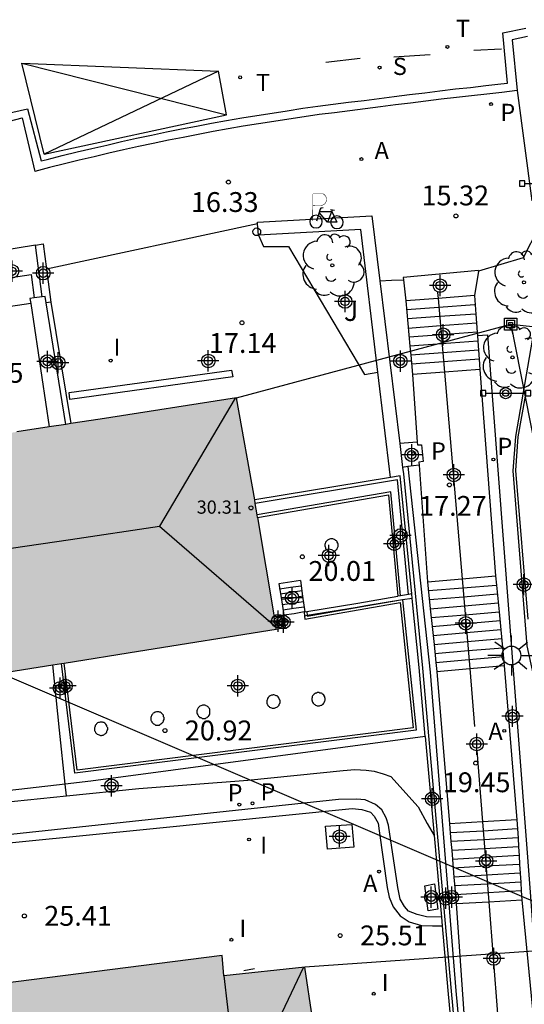
# Model space of a CAD drawing. Units: metres. Extents: x 582044 to 582395, y 4796040 to 4796291.
# Drawn here: x 582256 to 582275, y 4796128 to 4796165 of the extents above; entities that cross this region are included whole.
import ezdxf

# ---------------------------------------------------------------- set-up
doc = ezdxf.new("R2010")
doc.units = ezdxf.units.M
for name, color, linetype in [('020204', 9, 'Continuous'), ('020308', 9, 'Continuous'), ('060106', 9, 'Continuous'), ('060108', 9, 'Continuous'), ('060113', 4, 'Continuous'), ('060117', 9, 'Continuous'), ('060124', 9, 'Continuous'), ('060126', 9, 'Continuous'), ('060141', 9, 'Continuous'), ('060142', 4, 'Continuous'), ('060144', 9, 'Continuous'), ('060145', 9, 'Continuous'), ('070101', 9, 'Continuous'), ('070105', 6, 'Continuous'), ('070108', 9, 'Continuous'), ('080109', 9, 'Continuous'), ('080201', 9, 'Continuous'), ('080303', 9, 'Continuous'), ('090208', 9, 'Continuous'), ('090210', 9, 'Continuous'), ('090216', 9, 'Continuous'), ('090223', 9, 'Continuous'), ('100101', 9, 'Continuous'), ('100105', 3, 'Continuous'), ('100115', 4, 'Continuous'), ('100116', 71, 'Continuous'), ('100117', 54, 'Continuous'), ('100202', 3, 'Continuous'), ('100302', 7, 'Continuous'), ('200205', 4, 'Continuous'), ('200305', 4, 'Continuous'), ('210102', 4, 'Continuous'), ('210203', 4, 'Continuous'), ('210204', 9, 'Continuous'), ('210303', 4, 'Continuous'), ('210304', 9, 'Continuous'), ('220104', 9, 'Continuous'), ('230102', 9, 'Continuous'), ('240205', 1, 'Continuous'), ('240305', 1, 'Continuous'), ('250206', 9, 'Continuous'), ('260101', 9, 'Continuous'), ('260202', 9, 'Continuous'), ('270204', 9, 'Continuous'), ('270304', 9, 'Continuous'), ('990501', 21, 'Continuous'), ('Centroides', 1, 'Continuous')]:
    doc.layers.add(name, color=color, linetype=linetype)
doc.layers.add('080111', color=7, linetype='Continuous', lineweight=30)
doc.styles.add('ARIAL', font='arial.ttf', dxfattribs={"height": 1})
doc.styles.add('ROMANS', font='romans__.ttf', dxfattribs={"height": 1})

# ---------------------------------------------------------------- blocks, each defined once
blk = doc.blocks.new('Centroide')
for points in [[(0, -0.402), (0, 0.402)], [(0.402, 0), (-0.402, 0)]]:
    blk.add_lwpolyline(points)
for radius in [0.256, 0.159]:
    blk.add_circle((0, 0), radius)
blk = doc.blocks.new('COTAPU')
blk.add_circle((0, 0), 0.075)
blk = doc.blocks.new('REIND')
blk.add_circle((0, 0), 0.055)
blk = doc.blocks.new('ARBOL')
blk.add_circle((0, 0), 0.0587)
for centre, radius, start, end in [((-0.28, 0.855), 0.3, 359.2878, 173.6078), ((0.097, 0.97), 0.21, 23.1565, 160.4665), ((0.438, 0.881), 0.24, 301.578, 139.328), ((-0.564, 0.381), 0.532, 92.28, 254.58), ((-0.091, 0.321), 0.12, 119.14, 310.56), ((0.656, 0.288), 0.443, 319.8556, 114.7656), ((0.819, -0.249), 0.383, 235.5275, 62.0275), ((-0.556, -0.339), 0.555, 142.64, 266.54), ((-0.039, -0.384), 0.21, 189.64, 323.88), ((0.299, -0.624), 0.532, 224.67, 0.24), ((-0.301, -0.676), 0.45, 213.78, 295.32)]:
    blk.add_arc(centre, radius, start, end)
blk = doc.blocks.new('HUEPIV')
blk.add_circle((0, 0), 0.145)
blk = doc.blocks.new('POSTEH')
for points in [[(-0.23, 0.23), (0.23, 0.23), (0.23, -0.23), (-0.23, -0.23), (-0.23, 0.23)], [(-0.145, 0.145), (0.145, 0.145), (0.145, -0.145), (-0.145, -0.145), (-0.145, 0.145)], [(-0.065, 0.065), (0.065, 0.065), (0.065, -0.065), (-0.065, -0.065), (-0.065, 0.065)]]:
    blk.add_lwpolyline(points)
blk = doc.blocks.new('PANINF')
for p, q in [((-0.749, 0), (0, 0)), ((0, 0), (0.749, 0))]:
    blk.add_line(p, q)
for points in [[(-0.749, -0.099), (-0.749, 0.099), (-0.947, 0.099), (-0.947, -0.099)], [(0.947, -0.099), (0.947, 0.099), (0.749, 0.099), (0.749, -0.099)]]:
    blk.add_lwpolyline(points, close=True)
for radius in [0.21, 0.12]:
    blk.add_circle((0, 0), radius)
blk = doc.blocks.new('ABAS')
blk.add_circle((0, 0), 0.055)
blk = doc.blocks.new('PLUVI2')
blk.add_circle((0, 0), 0.055)
blk = doc.blocks.new('FAROLA')
for p, q in [((0, 0.355), (0, 0.755)), ((-0.63, 0.51), (-0.255, 0.245)), ((0.605, 0.49), (0.276, 0.223)), ((-0.355, 0), (-0.895, 0)), ((0.355, 0), (0.855, 0)), ((-0.65, -0.52), (-0.255, -0.24)), ((0, -0.355), (0, -0.755)), ((0.585, -0.52), (0.256, -0.246))]:
    blk.add_line(p, q)
blk.add_circle((0, 0), 0.355)
blk = doc.blocks.new('PUNTO')
blk.add_circle((0, 0), 0.075)
blk = doc.blocks.new('RETEL')
blk.add_circle((0, 0), 0.055)
blk = doc.blocks.new('SANEA')
blk.add_circle((0, 0), 0.055)
blk = doc.blocks.new('A$Cde1f4e34')
at = {"layer": '090223', "const_width": 0.01}
blk.add_lwpolyline([(-0.061, 0.534), (-0.064, 0.018)], dxfattribs=at)
blk.add_lwpolyline([(-0.061, 0.534), (0.136, 0.534, -0.828096), (0.074, 0.31), (-0.059, 0.308)], format="xyb", dxfattribs=at)
at = {"layer": '090223'}
for points in [[(0.14, 0.264), (0.094, 0.261), (0.081, 0.241), (0.007, 0.01)], [(0.311, 0.222), (0.224, -0.01), (0.06, 0.174)], [(0.067, 0.195), (0.303, 0.195)], [(0.303, 0.195), (0.402, -0.012), (0.224, -0.01)], [(0.281, 0.234), (0.357, 0.217)]]:
    blk.add_lwpolyline(points, dxfattribs=at)
for points in [[(0, 0.121, 1), (0, -0.121, 1)], [(0.402, 0.109, 1), (0.402, -0.134, 1)]]:
    blk.add_lwpolyline(points, format="xyb", close=True, dxfattribs=at)
blk = doc.blocks.new('PBICIS')
at = {"layer": '090223', "xscale": 1.963139950929655, "yscale": 1.963139950929655, "zscale": 1.963139950929655}
blk.add_blockref('A$Cde1f4e34', (-0.331, -0.159), dxfattribs=at)

msp = doc.modelspace()

# ---------------------------------------------------------------- hatches: boundary and pattern name
at = {"layer": '990501'}
for points in [[(582244.879, 4796139.002), (582243.819, 4796147.682), (582242.769, 4796156.222), (582242.859, 4796156.292), (582242.939, 4796156.362), (582252.919, 4796157.572), (582253.284, 4796155.281), (582253.454, 4796154.211), (582254.175, 4796149.681), (582254.199, 4796149.532), (582256.229, 4796149.846), (582257.439, 4796150.033), (582258.069, 4796150.131), (582258.269, 4796150.162), (582259.369, 4796150.332), (582264.519, 4796151.132), (582265.209, 4796147.282), (582265.232, 4796147.142), (582265.303, 4796146.711), (582265.32, 4796146.612), (582265.943, 4796142.851), (582266.002, 4796142.49), (582266.019, 4796142.392), (582260.819, 4796141.552), (582258.01, 4796141.104), (582257.911, 4796141.089), (582257.589, 4796141.038), (582255.609, 4796140.722), (582250.239, 4796139.862)], [(582251.963, 4796119.217), (582260.098, 4796120.171), (582260.368, 4796120.203), (582261.508, 4796120.336), (582261.789, 4796120.369), (582262.838, 4796120.492), (582262.968, 4796118.903), (582268.598, 4796119.532), (582268.079, 4796123.042), (582268.061, 4796123.163), (582267.682, 4796125.723), (582267.108, 4796129.602), (582264.048, 4796129.282), (582263.978, 4796130.042), (582252.619, 4796128.592), (582252.849, 4796126.763), (582251.059, 4796126.533)]]:
    msp.add_hatch(color=256, dxfattribs=at).paths.add_polyline_path(points, flags=0)

# ---------------------------------------------------------------- linework, layer by layer
at = {"layer": '060106', "flags": 128}
for points in [[(582272.119, 4796155.111), (582272.137, 4796154.895)], [(582272.137, 4796154.895), (582272.376, 4796152.101)], [(582272.376, 4796152.101), (582273.042, 4796144.293)], [(582273.042, 4796144.293), (582273.332, 4796140.899)], [(582273.332, 4796140.899), (582273.518, 4796138.712)], [(582273.598, 4796137.802), (582273.812, 4796135.105)], [(582273.812, 4796135.105), (582274.051, 4796132.082)], [(582274.051, 4796132.082), (582274.386, 4796127.844)]]:
    msp.add_lwpolyline(points, dxfattribs=at)
at = {"layer": '060108', "flags": 128}
for points in [[(582275.519, 4796164.791), (582274.939, 4796164.671), (582275.119, 4796162.751), (582274.549, 4796162.681), (582273.979, 4796162.621), (582273.399, 4796162.551), (582272.829, 4796162.491), (582272.249, 4796162.421), (582271.679, 4796162.351), (582271.099, 4796162.281), (582270.529, 4796162.211), (582269.959, 4796162.131), (582269.379, 4796162.061), (582268.809, 4796161.991), (582268.229, 4796161.911), (582267.649, 4796161.841), (582267.079, 4796161.761), (582266.499, 4796161.671), (582265.929, 4796161.581), (582265.349, 4796161.491), (582264.779, 4796161.401), (582264.209, 4796161.301), (582263.639, 4796161.201), (582263.079, 4796161.091), (582262.509, 4796160.981), (582261.949, 4796160.871), (582261.379, 4796160.751), (582260.819, 4796160.631), (582260.259, 4796160.511), (582259.699, 4796160.381), (582259.139, 4796160.251), (582258.579, 4796160.121), (582258.019, 4796159.981), (582257.459, 4796159.841), (582256.909, 4796159.691)], [(582255.403, 4796161.458), (582256.428, 4796161.721), (582256.909, 4796159.691)]]:
    msp.add_lwpolyline(points, dxfattribs=at)
at = {"layer": '060113', "flags": 128}
msp.add_lwpolyline([(582255.799, 4796161.871), (582256.629, 4796162.061), (582257.139, 4796160.091), (582257.369, 4796160.151), (582257.939, 4796160.291), (582258.499, 4796160.431), (582259.059, 4796160.561), (582259.619, 4796160.691), (582260.179, 4796160.831), (582260.749, 4796160.951), (582261.309, 4796161.071), (582261.879, 4796161.191), (582262.439, 4796161.301), (582263.009, 4796161.411), (582263.579, 4796161.521), (582264.149, 4796161.621), (582264.719, 4796161.721), (582265.289, 4796161.811), (582265.869, 4796161.901), (582266.439, 4796161.991), (582267.029, 4796162.081), (582267.599, 4796162.161), (582268.179, 4796162.231), (582268.759, 4796162.311), (582269.339, 4796162.381), (582269.909, 4796162.451), (582270.479, 4796162.531), (582271.059, 4796162.601), (582271.639, 4796162.671), (582272.209, 4796162.741), (582272.789, 4796162.811), (582273.359, 4796162.871), (582273.939, 4796162.941), (582274.509, 4796163.001), (582274.759, 4796163.031), (582274.579, 4796164.931), (582275.449, 4796165.111)], dxfattribs=at)
at = {"layer": '060117', "flags": 128}
for points in [[(582256.929, 4796156.912), (582254.919, 4796156.582), (582255.079, 4796155.545)], [(582256.929, 4796156.912), (582257.219, 4796156.952), (582257.344, 4796156.003)], [(582257.187, 4796154.948), (582256.929, 4796156.912)], [(582257.344, 4796156.003), (582257.509, 4796154.752)], [(582273.659, 4796155.921), (582273.659, 4796155.951), (582270.819, 4796155.681), (582270.829, 4796155.601)], [(582255.079, 4796155.545), (582256.759, 4796155.792), (582256.879, 4796154.911)], [(582257.509, 4796154.752), (582257.337, 4796154.721)], [(582273.509, 4796155.001), (582272.137, 4796154.895), (582270.919, 4796154.801)], [(582273.719, 4796152.201), (582272.376, 4796152.101), (582271.169, 4796152.011)], [(582271.738, 4796144.182), (582273.042, 4796144.293), (582274.308, 4796144.402)], [(582266.939, 4796144.222), (582266.119, 4796144.102)], [(582267.076, 4796143.036), (582266.699, 4796142.972), (582266.309, 4796142.912)], [(582272.088, 4796140.792), (582273.332, 4796140.899), (582274.638, 4796141.012)], [(582275.118, 4796135.182), (582273.812, 4796135.105), (582272.568, 4796135.032)], [(582272.818, 4796132.012), (582274.051, 4796132.082), (582275.298, 4796132.152)]]:
    msp.add_lwpolyline(points, dxfattribs=at)
at = {"layer": '060124', "flags": 128}
for points in [[(582256.747, 4796154.703), (582253.454, 4796154.211)], [(582271.351, 4796149.452), (582270.688, 4796149.401)], [(582270.999, 4796148.531), (582270.799, 4796148.502)], [(582271.417, 4796148.591), (582270.999, 4796148.531)]]:
    msp.add_lwpolyline(points, dxfattribs=at)
at = {"layer": '060126', "flags": 128}
msp.add_lwpolyline([(582265.316, 4796157.713), (582257.344, 4796156.003)], dxfattribs=at)
at = {"layer": '060141', "flags": 128}
for points in [[(582272.166, 4796154.551), (582270.949, 4796154.461)], [(582273.519, 4796154.651), (582272.166, 4796154.551)], [(582272.196, 4796154.206), (582270.979, 4796154.121)], [(582273.561, 4796154.301), (582272.196, 4796154.206)], [(582272.226, 4796153.856), (582271.009, 4796153.761)], [(582273.587, 4796153.962), (582272.226, 4796153.856)], [(582272.254, 4796153.521), (582271.039, 4796153.431)], [(582273.612, 4796153.622), (582272.254, 4796153.521)], [(582273.637, 4796153.282), (582272.284, 4796153.176)], [(582272.284, 4796153.176), (582271.073, 4796153.081)], [(582273.664, 4796152.932), (582272.313, 4796152.831)], [(582272.313, 4796152.831), (582271.103, 4796152.741)], [(582273.689, 4796152.591), (582272.342, 4796152.491)], [(582272.342, 4796152.491), (582271.129, 4796152.401)], [(582266.969, 4796144.012), (582266.559, 4796143.962), (582266.154, 4796143.894)], [(582273.071, 4796143.948), (582274.342, 4796144.052)], [(582266.154, 4796143.894), (582266.139, 4796143.892)], [(582266.991, 4796143.841), (582266.179, 4796143.712)], [(582267.02, 4796143.632), (582266.619, 4796143.552), (582266.219, 4796143.502)], [(582271.758, 4796143.842), (582271.773, 4796143.843)], [(582271.773, 4796143.843), (582273.071, 4796143.948)], [(582271.808, 4796143.502), (582273.1, 4796143.612)], [(582273.1, 4796143.612), (582274.378, 4796143.722)], [(582267.052, 4796143.421), (582266.639, 4796143.362), (582266.249, 4796143.302)], [(582267.082, 4796143.221), (582266.679, 4796143.162), (582266.28, 4796143.103)], [(582271.844, 4796143.161), (582273.129, 4796143.272)], [(582273.129, 4796143.272), (582274.408, 4796143.382)], [(582266.28, 4796143.103), (582266.269, 4796143.102)], [(582271.878, 4796142.822), (582273.158, 4796142.932)], [(582273.158, 4796142.932), (582274.441, 4796143.042)], [(582271.913, 4796142.491), (582273.186, 4796142.601)], [(582273.186, 4796142.601), (582274.478, 4796142.712)], [(582271.948, 4796142.152), (582273.215, 4796142.261)], [(582273.215, 4796142.261), (582274.508, 4796142.372)], [(582271.984, 4796141.801), (582273.245, 4796141.915)], [(582273.245, 4796141.915), (582274.548, 4796142.032)], [(582272.008, 4796141.472), (582273.274, 4796141.575)], [(582273.274, 4796141.575), (582274.578, 4796141.682)], [(582273.303, 4796141.239), (582274.608, 4796141.352)], [(582272.053, 4796141.131), (582273.303, 4796141.239)], [(582273.839, 4796134.755), (582272.597, 4796134.682)], [(582275.128, 4796134.832), (582273.839, 4796134.755)], [(582273.865, 4796134.425), (582272.624, 4796134.352)], [(582275.158, 4796134.502), (582273.865, 4796134.425)], [(582273.892, 4796134.085), (582272.653, 4796134.012)], [(582275.179, 4796134.162), (582273.892, 4796134.085)], [(582273.918, 4796133.756), (582272.678, 4796133.682)], [(582275.198, 4796133.832), (582273.918, 4796133.756)], [(582273.945, 4796133.421), (582272.707, 4796133.352)], [(582275.218, 4796133.492), (582273.945, 4796133.421)], [(582275.238, 4796133.162), (582273.971, 4796133.086)], [(582273.971, 4796133.086), (582272.735, 4796133.012)], [(582275.258, 4796132.822), (582273.998, 4796132.751)], [(582273.998, 4796132.751), (582272.758, 4796132.682)], [(582274.024, 4796132.416), (582272.791, 4796132.341)], [(582275.278, 4796132.492), (582274.024, 4796132.416)]]:
    msp.add_lwpolyline(points, dxfattribs=at)
at = {"layer": '060142', "flags": 128}
for points in [[(582273.622, 4796153.491), (582274.009, 4796153.511), (582275.628, 4796132.282), (582275.908, 4796128.352), (582276.418, 4796124.502), (582276.037, 4796124.492)], [(582270.999, 4796148.531), (582271.838, 4796140.762), (582272.808, 4796128.712), (582273.239, 4796124.104), (582273.249, 4796123.997), (582273.558, 4796120.652), (582273.575, 4796120.499), (582273.587, 4796120.386), (582274.018, 4796115.709)]]:
    msp.add_lwpolyline(points, dxfattribs=at)
at = {"layer": '060144', "flags": 128}
for points in [[(582271.018, 4796143.701), (582270.609, 4796148.032), (582265.232, 4796147.142)], [(582269.402, 4796143.265), (582269.078, 4796143.212), (582267.193, 4796142.899)], [(582270.798, 4796143.493), (582269.402, 4796143.265)], [(582271.162, 4796143.552), (582270.798, 4796143.493)], [(582267.193, 4796142.899), (582267.094, 4796142.883)], [(582265.198, 4796129.542), (582264.798, 4796129.472)]]:
    msp.add_lwpolyline(points, dxfattribs=at)
at = {"layer": '060145', "flags": 128}
for points in [[(582276.486, 4796158.646), (582275.349, 4796156.421), (582273.659, 4796155.921)], [(582273.659, 4796155.921), (582273.509, 4796155.001)], [(582269.931, 4796155.552), (582270.379, 4796155.581), (582270.829, 4796155.601)], [(582270.829, 4796155.601), (582270.919, 4796154.801)], [(582270.919, 4796154.801), (582271.073, 4796153.081), (582271.103, 4796152.741), (582271.169, 4796152.011)], [(582273.509, 4796155.001), (582273.561, 4796154.301), (582273.587, 4796153.962), (582273.612, 4796153.622), (582273.622, 4796153.491)], [(582273.622, 4796153.491), (582273.637, 4796153.282), (582273.664, 4796152.932), (582273.689, 4796152.591), (582273.719, 4796152.201)], [(582273.719, 4796152.201), (582274.308, 4796144.402)], [(582271.169, 4796152.011), (582271.351, 4796149.452)], [(582271.351, 4796149.452), (582271.359, 4796149.351), (582271.509, 4796149.351), (582271.569, 4796148.721), (582271.409, 4796148.701), (582271.417, 4796148.591)], [(582271.417, 4796148.591), (582271.738, 4796144.182)], [(582274.308, 4796144.402), (582274.342, 4796144.052), (582274.441, 4796143.042), (582274.638, 4796141.012)], [(582271.738, 4796144.182), (582271.844, 4796143.161), (582271.913, 4796142.491), (582271.948, 4796142.152), (582271.984, 4796141.801), (582272.053, 4796141.131), (582272.088, 4796140.792)], [(582274.638, 4796141.012), (582275.118, 4796135.182)], [(582272.088, 4796140.792), (582272.568, 4796135.032)], [(582272.568, 4796135.032), (582272.597, 4796134.682), (582272.624, 4796134.352), (582272.653, 4796134.012), (582272.707, 4796133.352), (582272.735, 4796133.012), (582272.791, 4796132.341), (582272.818, 4796132.012)], [(582275.118, 4796135.182), (582275.158, 4796134.502), (582275.179, 4796134.162), (582275.198, 4796133.832), (582275.218, 4796133.492), (582275.258, 4796132.822), (582275.278, 4796132.492), (582275.298, 4796132.152)], [(582275.298, 4796132.152), (582275.698, 4796128.012)], [(582272.818, 4796132.012), (582273.128, 4796127.682)]]:
    msp.add_lwpolyline(points, dxfattribs=at)
at = {"layer": '070101', "flags": 128}
msp.add_lwpolyline([(582275.538, 4796142.762), (582275.078, 4796148.381), (582275.168, 4796149.661), (582275.435, 4796151.201)], dxfattribs=at)
at = {"layer": '070105', "flags": 128}
for points in [[(582276.81, 4796128.221), (582276.768, 4796128.962), (582276.348, 4796135.622), (582276.138, 4796138.872), (582275.508, 4796141.762), (582274.978, 4796148.371), (582275.068, 4796149.671), (582276.629, 4796158.631), (582276.486, 4796158.646)], [(582265.316, 4796157.713), (582265.309, 4796157.781), (582269.629, 4796158.011), (582269.931, 4796155.552)], [(582265.359, 4796157.281), (582265.316, 4796157.713)], [(582269.864, 4796152.102), (582269.219, 4796157.501), (582265.359, 4796157.281)], [(582269.931, 4796155.552), (582270.688, 4796149.401)], [(582256.879, 4796154.911), (582256.719, 4796154.892), (582256.747, 4796154.703)], [(582257.187, 4796154.948), (582256.879, 4796154.911)], [(582257.337, 4796154.721), (582257.299, 4796154.962), (582257.187, 4796154.948)], [(582256.747, 4796154.703), (582257.439, 4796150.033)], [(582258.069, 4796150.131), (582257.337, 4796154.721)], [(582270.34, 4796148.121), (582269.864, 4796152.102)], [(582270.688, 4796149.401), (582270.799, 4796148.502)], [(582270.799, 4796148.502), (582270.829, 4796148.262), (582271.548, 4796140.912), (582272.628, 4796128.702), (582273.059, 4796124.085)], [(582270.34, 4796148.121), (582265.209, 4796147.282)], [(582271.145, 4796143.723), (582270.709, 4796148.182), (582270.34, 4796148.121)], [(582265.32, 4796146.612), (582270.259, 4796147.462), (582270.618, 4796143.632)], [(582266.119, 4796144.102), (582266.219, 4796143.512), (582266.309, 4796142.912)], [(582266.939, 4796144.222), (582267.02, 4796143.632), (582267.109, 4796143.042)], [(582267.174, 4796143.053), (582269.108, 4796143.372), (582270.618, 4796143.632)], [(582270.717, 4796143.649), (582270.618, 4796143.632)], [(582271.145, 4796143.723), (582271.018, 4796143.701), (582270.717, 4796143.649)], [(582271.651, 4796138.323), (582271.418, 4796140.932), (582271.162, 4796143.552), (582271.145, 4796143.723)], [(582267.076, 4796143.036), (582267.094, 4796142.883), (582267.109, 4796142.762), (582270.708, 4796143.392), (582271.198, 4796138.652), (582258.499, 4796137.052), (582258.01, 4796141.104)], [(582266.21, 4796142.896), (582266.119, 4796142.882), (582265.943, 4796142.851)], [(582266.019, 4796142.392), (582266.379, 4796142.462), (582266.309, 4796142.912)], [(582266.309, 4796142.912), (582266.21, 4796142.896)], [(582267.109, 4796143.042), (582267.076, 4796143.036)], [(582267.109, 4796143.042), (582267.174, 4796143.053)], [(582271.651, 4796138.323), (582259.019, 4796136.642), (582258.052, 4796136.53)], [(582271.651, 4796138.323), (582271.985, 4796134.579)], [(582245.199, 4796134.602), (582250.909, 4796135.282), (582255.639, 4796135.832), (582258.098, 4796136.083), (582260.829, 4796136.362), (582264.948, 4796136.682), (582268.548, 4796137.042), (582268.988, 4796137.082), (582269.418, 4796137.052), (582269.728, 4796137.012), (582270.068, 4796136.922), (582270.348, 4796136.822), (582271.388, 4796135.672), (582271.728, 4796135.042), (582271.985, 4796134.579)], [(582258.052, 4796136.53), (582250.479, 4796135.651)], [(582271.985, 4796134.579), (582272.26, 4796131.502)], [(582272.26, 4796131.502), (582272.289, 4796131.172)], [(582272.289, 4796131.172), (582272.508, 4796128.722), (582272.741, 4796126.142)]]:
    msp.add_lwpolyline(points, dxfattribs=at)
at = {"layer": '070108', "flags": 128}
for points in [[(582258.052, 4796136.53), (582257.839, 4796138.572), (582257.589, 4796141.038)], [(582258.098, 4796136.083), (582258.052, 4796136.53)]]:
    msp.add_lwpolyline(points, dxfattribs=at)
at = {"layer": '080109', "flags": 128}
for points in [[(582264.469, 4796151.122), (582261.609, 4796146.282)], [(582254.879, 4796145.282), (582258.249, 4796145.782), (582261.609, 4796146.282)], [(582261.609, 4796146.282), (582266.009, 4796142.472)], [(582264.629, 4796124.498), (582265.788, 4796126.932), (582267.048, 4796129.592)], [(582264.629, 4796124.498), (582264.338, 4796126.912), (582264.058, 4796129.282)]]:
    msp.add_lwpolyline(points, dxfattribs=at)
at = {"layer": '080111', "flags": 128}
for points in [[(582265.209, 4796147.282), (582264.519, 4796151.132), (582259.369, 4796150.332), (582258.269, 4796150.162)], [(582257.439, 4796150.033), (582256.229, 4796149.846)], [(582258.069, 4796150.131), (582257.439, 4796150.033)], [(582258.269, 4796150.162), (582258.069, 4796150.131)], [(582265.303, 4796146.711), (582265.232, 4796147.142), (582265.209, 4796147.282)], [(582265.32, 4796146.612), (582265.303, 4796146.711)], [(582265.32, 4796146.612), (582265.943, 4796142.851)], [(582266.002, 4796142.49), (582265.943, 4796142.851)], [(582266.019, 4796142.392), (582266.002, 4796142.49)], [(582258.01, 4796141.104), (582260.819, 4796141.552), (582266.019, 4796142.392)], [(582244.879, 4796139.002), (582250.239, 4796139.862), (582255.609, 4796140.722), (582257.589, 4796141.038)], [(582257.589, 4796141.038), (582257.911, 4796141.089)], [(582257.911, 4796141.089), (582258.01, 4796141.104)], [(582267.108, 4796129.602), (582264.048, 4796129.282), (582263.978, 4796130.042), (582252.619, 4796128.592), (582252.849, 4796126.763), (582251.059, 4796126.533)], [(582267.682, 4796125.723), (582267.108, 4796129.602)]]:
    msp.add_lwpolyline(points, dxfattribs=at)
at = {"layer": '100101', "flags": 128}
msp.add_lwpolyline([(582268.958, 4796134.142), (582267.958, 4796134.072), (582267.878, 4796134.932), (582268.878, 4796135.002), (582268.958, 4796134.142)], dxfattribs=at)
at = {"layer": '100105', "flags": 128}
for points in [[(582257.509, 4796154.752), (582258.269, 4796150.162)], [(582270.717, 4796143.649), (582270.348, 4796147.578), (582265.303, 4796146.711)], [(582267.174, 4796143.053), (582267.193, 4796142.899), (582267.195, 4796142.878), (582269.402, 4796143.265), (582270.797, 4796143.509), (582270.798, 4796143.493), (582271.308, 4796138.565), (582258.411, 4796136.94), (582257.911, 4796141.089)], [(582266.21, 4796142.896), (582266.265, 4796142.542), (582266.002, 4796142.49)], [(582272.26, 4796131.502), (582271.698, 4796131.512), (582271.348, 4796131.602), (582271.018, 4796131.722), (582270.868, 4796131.902), (582270.708, 4796132.182), (582270.618, 4796132.622), (582270.268, 4796134.972), (582270.178, 4796135.252), (582270.018, 4796135.552), (582269.768, 4796135.762), (582269.378, 4796135.932), (582269.058, 4796135.962), (582268.378, 4796135.952), (582246.909, 4796133.652), (582246.709, 4796133.652), (582245.239, 4796134.302)]]:
    msp.add_lwpolyline(points, dxfattribs=at)
at = {"layer": '100115', "flags": 128}
msp.add_lwpolyline([(582232.292, 4796132.453), (582245.179, 4796133.972), (582246.599, 4796133.362), (582251.609, 4796133.882), (582261.249, 4796134.842), (582268.888, 4796135.602), (582269.258, 4796135.572), (582269.588, 4796135.472), (582269.728, 4796135.322), (582269.868, 4796135.052), (582269.908, 4796134.762), (582270.208, 4796132.622), (582270.288, 4796132.252), (582270.438, 4796131.892), (582270.708, 4796131.552), (582271.048, 4796131.322), (582271.508, 4796131.182), (582271.928, 4796131.172), (582272.289, 4796131.172)], dxfattribs=at)
at = {"layer": '100116', "flags": 128}
msp.add_lwpolyline([(582265.359, 4796157.281), (582265.539, 4796156.851), (582266.489, 4796156.851), (582269.359, 4796152.011), (582269.864, 4796152.102)], dxfattribs=at)
at = {"layer": '100117', "flags": 128}
for points in [[(582268.359, 4796145.512), (582268.359, 4796145.552), (582268.359, 4796145.582), (582268.359, 4796145.612), (582268.349, 4796145.642), (582268.329, 4796145.672), (582268.319, 4796145.702), (582268.299, 4796145.722), (582268.259, 4796145.742), (582268.249, 4796145.762), (582268.219, 4796145.782), (582268.189, 4796145.792), (582268.159, 4796145.802), (582268.129, 4796145.802), (582268.099, 4796145.802), (582268.069, 4796145.802), (582268.039, 4796145.792), (582268.009, 4796145.782), (582267.979, 4796145.762), (582267.959, 4796145.752), (582267.929, 4796145.722), (582267.909, 4796145.702), (582267.879, 4796145.682), (582267.879, 4796145.652), (582267.869, 4796145.622), (582267.859, 4796145.592), (582267.859, 4796145.552), (582267.859, 4796145.532), (582267.869, 4796145.502), (582267.879, 4796145.472), (582267.879, 4796145.432), (582267.909, 4796145.412), (582267.929, 4796145.392), (582267.949, 4796145.362), (582267.969, 4796145.342), (582267.999, 4796145.332), (582268.019, 4796145.322), (582268.059, 4796145.302), (582268.089, 4796145.302), (582268.119, 4796145.302), (582268.139, 4796145.302), (582268.179, 4796145.302), (582268.209, 4796145.322), (582268.239, 4796145.342), (582268.259, 4796145.362), (582268.289, 4796145.382), (582268.309, 4796145.402), (582268.329, 4796145.432), (582268.339, 4796145.462), (582268.349, 4796145.492), (582268.359, 4796145.512)], [(582266.168, 4796139.612), (582266.168, 4796139.642), (582266.168, 4796139.672), (582266.158, 4796139.712), (582266.138, 4796139.742), (582266.128, 4796139.762), (582266.118, 4796139.792), (582266.098, 4796139.822), (582266.078, 4796139.842), (582266.058, 4796139.862), (582266.018, 4796139.872), (582265.998, 4796139.882), (582265.968, 4796139.892), (582265.938, 4796139.902), (582265.908, 4796139.902), (582265.878, 4796139.892), (582265.848, 4796139.892), (582265.818, 4796139.882), (582265.788, 4796139.862), (582265.758, 4796139.842), (582265.738, 4796139.822), (582265.718, 4796139.802), (582265.698, 4796139.762), (582265.688, 4796139.742), (582265.678, 4796139.712), (582265.668, 4796139.682), (582265.668, 4796139.652), (582265.668, 4796139.622), (582265.668, 4796139.592), (582265.678, 4796139.552), (582265.698, 4796139.532), (582265.708, 4796139.502), (582265.728, 4796139.472), (582265.758, 4796139.462), (582265.768, 4796139.432), (582265.808, 4796139.422), (582265.838, 4796139.412), (582265.868, 4796139.402), (582265.888, 4796139.402), (582265.928, 4796139.402), (582265.958, 4796139.402), (582265.988, 4796139.412), (582266.008, 4796139.422), (582266.048, 4796139.432), (582266.068, 4796139.452), (582266.098, 4796139.472), (582266.118, 4796139.502), (582266.128, 4796139.512), (582266.138, 4796139.552), (582266.158, 4796139.582), (582266.168, 4796139.612)], [(582267.868, 4796139.702), (582267.868, 4796139.722), (582267.868, 4796139.762), (582267.858, 4796139.802), (582267.858, 4796139.832), (582267.838, 4796139.862), (582267.828, 4796139.882), (582267.808, 4796139.912), (582267.768, 4796139.932), (582267.758, 4796139.952), (582267.728, 4796139.962), (582267.698, 4796139.972), (582267.668, 4796139.972), (582267.628, 4796139.992), (582267.608, 4796139.992), (582267.578, 4796139.992), (582267.548, 4796139.972), (582267.508, 4796139.972), (582267.488, 4796139.952), (582267.458, 4796139.932), (582267.438, 4796139.912), (582267.418, 4796139.892), (582267.388, 4796139.862), (582267.378, 4796139.842), (582267.378, 4796139.802), (582267.368, 4796139.762), (582267.368, 4796139.742), (582267.368, 4796139.712), (582267.378, 4796139.682), (582267.378, 4796139.652), (582267.388, 4796139.622), (582267.418, 4796139.592), (582267.428, 4796139.572), (582267.458, 4796139.552), (582267.478, 4796139.532), (582267.508, 4796139.512), (582267.538, 4796139.502), (582267.568, 4796139.492), (582267.598, 4796139.492), (582267.628, 4796139.492), (582267.658, 4796139.492), (582267.688, 4796139.502), (582267.718, 4796139.512), (582267.748, 4796139.512), (582267.768, 4796139.542), (582267.798, 4796139.552), (582267.818, 4796139.592), (582267.838, 4796139.612), (582267.848, 4796139.642), (582267.858, 4796139.672), (582267.868, 4796139.702)], [(582263.519, 4796139.222), (582263.519, 4796139.262), (582263.519, 4796139.292), (582263.509, 4796139.322), (582263.509, 4796139.352), (582263.499, 4796139.382), (582263.479, 4796139.412), (582263.459, 4796139.432), (582263.439, 4796139.452), (582263.419, 4796139.472), (582263.379, 4796139.492), (582263.359, 4796139.502), (582263.329, 4796139.512), (582263.299, 4796139.512), (582263.259, 4796139.512), (582263.239, 4796139.512), (582263.209, 4796139.502), (582263.179, 4796139.492), (582263.139, 4796139.472), (582263.119, 4796139.462), (582263.099, 4796139.432), (582263.079, 4796139.412), (582263.059, 4796139.392), (582263.049, 4796139.362), (582263.039, 4796139.332), (582263.019, 4796139.302), (582263.019, 4796139.262), (582263.019, 4796139.242), (582263.019, 4796139.212), (582263.039, 4796139.182), (582263.059, 4796139.152), (582263.069, 4796139.122), (582263.089, 4796139.102), (582263.119, 4796139.072), (582263.129, 4796139.052), (582263.169, 4796139.042), (582263.199, 4796139.032), (582263.229, 4796139.012), (582263.259, 4796139.012), (582263.289, 4796139.012), (582263.319, 4796139.012), (582263.349, 4796139.012), (582263.379, 4796139.032), (582263.409, 4796139.052), (582263.429, 4796139.072), (582263.459, 4796139.092), (582263.479, 4796139.112), (582263.499, 4796139.142), (582263.509, 4796139.172), (582263.509, 4796139.202), (582263.519, 4796139.222)], [(582261.789, 4796138.972), (582261.789, 4796139.012), (582261.789, 4796139.042), (582261.769, 4796139.072), (582261.759, 4796139.102), (582261.759, 4796139.132), (582261.739, 4796139.162), (582261.719, 4796139.182), (582261.699, 4796139.202), (582261.679, 4796139.222), (582261.639, 4796139.242), (582261.619, 4796139.252), (582261.589, 4796139.262), (582261.559, 4796139.262), (582261.519, 4796139.262), (582261.499, 4796139.262), (582261.459, 4796139.252), (582261.439, 4796139.242), (582261.409, 4796139.222), (582261.379, 4796139.212), (582261.359, 4796139.182), (582261.339, 4796139.162), (582261.319, 4796139.142), (582261.309, 4796139.112), (582261.299, 4796139.082), (582261.289, 4796139.052), (582261.289, 4796139.012), (582261.289, 4796138.972), (582261.289, 4796138.952), (582261.299, 4796138.922), (582261.319, 4796138.892), (582261.329, 4796138.872), (582261.349, 4796138.842), (582261.369, 4796138.822), (582261.389, 4796138.802), (582261.429, 4796138.792), (582261.459, 4796138.762), (582261.489, 4796138.762), (582261.509, 4796138.762), (582261.549, 4796138.762), (582261.579, 4796138.762), (582261.609, 4796138.762), (582261.629, 4796138.782), (582261.669, 4796138.802), (582261.689, 4796138.822), (582261.719, 4796138.842), (582261.739, 4796138.862), (582261.749, 4796138.892), (582261.759, 4796138.912), (582261.769, 4796138.932), (582261.789, 4796138.972)], [(582259.659, 4796138.592), (582259.659, 4796138.622), (582259.659, 4796138.652), (582259.639, 4796138.682), (582259.629, 4796138.712), (582259.629, 4796138.742), (582259.609, 4796138.762), (582259.589, 4796138.792), (582259.569, 4796138.802), (582259.549, 4796138.832), (582259.509, 4796138.852), (582259.489, 4796138.862), (582259.459, 4796138.872), (582259.429, 4796138.872), (582259.389, 4796138.872), (582259.369, 4796138.872), (582259.339, 4796138.862), (582259.309, 4796138.852), (582259.269, 4796138.842), (582259.249, 4796138.822), (582259.229, 4796138.802), (582259.209, 4796138.762), (582259.189, 4796138.752), (582259.179, 4796138.722), (582259.169, 4796138.682), (582259.159, 4796138.662), (582259.159, 4796138.632), (582259.159, 4796138.602), (582259.159, 4796138.552), (582259.169, 4796138.532), (582259.189, 4796138.512), (582259.199, 4796138.472), (582259.219, 4796138.452), (582259.249, 4796138.432), (582259.259, 4796138.412), (582259.299, 4796138.402), (582259.329, 4796138.392), (582259.359, 4796138.382), (582259.379, 4796138.372), (582259.419, 4796138.372), (582259.449, 4796138.382), (582259.479, 4796138.382), (582259.509, 4796138.392), (582259.539, 4796138.412), (582259.559, 4796138.432), (582259.589, 4796138.452), (582259.609, 4796138.472), (582259.629, 4796138.502), (582259.629, 4796138.532), (582259.639, 4796138.552), (582259.659, 4796138.592)]]:
    msp.add_lwpolyline(points, dxfattribs=at)
at = {"layer": '210102', "flags": 128}
msp.add_lwpolyline([(582275.119, 4796162.751), (582275.679, 4796158.581)], dxfattribs=at)
at = {"layer": '220104', "flags": 128}
for points in [[(582264.519, 4796151.132), (582274.879, 4796153.921)], [(582274.879, 4796153.921), (582289.968, 4796152.291)], [(582274.879, 4796153.921), (582279.508, 4796130.472)], [(582279.508, 4796130.472), (582255.609, 4796140.722)], [(582279.508, 4796130.472), (582267.108, 4796129.602)]]:
    msp.add_lwpolyline(points, dxfattribs=at)
at = {"layer": '230102', "flags": 128}
msp.add_lwpolyline([(582271.758, 4796131.742), (582271.638, 4796132.682), (582271.998, 4796132.752), (582272.128, 4796131.802), (582271.758, 4796131.742)], dxfattribs=at)
at = {"layer": '260101', "flags": 128}
for points in [[(582270.469, 4796164.031), (582271.839, 4796164.121)], [(582273.489, 4796164.281), (582274.529, 4796164.331)], [(582257.259, 4796160.351), (582256.409, 4796163.781), (582263.839, 4796163.491), (582257.259, 4796160.351)], [(582256.409, 4796163.781), (582264.139, 4796161.831)], [(582267.899, 4796163.831), (582269.189, 4796163.971)], [(582257.259, 4796160.351), (582264.139, 4796161.831), (582263.839, 4796163.491)], [(582258.199, 4796151.332), (582264.339, 4796152.182), (582264.379, 4796151.922), (582258.229, 4796151.072), (582258.199, 4796151.332)]]:
    msp.add_lwpolyline(points, dxfattribs=at)

# ---------------------------------------------------------------- block references
at = {"layer": '020204', "rotation": 359.9987685839998}
for p in [(582264.219, 4796159.291, 16.33), (582272.809, 4796158.011, 15.32), (582264.729, 4796153.971, 17.14), (582272.568, 4796147.841, 17.27), (582267.009, 4796145.122, 20.01), (582261.819, 4796138.552, 20.92), (582273.558, 4796137.322, 19.44), (582256.509, 4796131.542, 25.41), (582268.438, 4796130.802, 25.51)]:
    msp.add_blockref('COTAPU', p, dxfattribs=at)
at = {"layer": '080201', "rotation": 359.9987685915977}
msp.add_blockref('PUNTO', (582265.069, 4796146.972, 30.31), dxfattribs=at)
at = {"layer": '090208', "rotation": 359.9987685839998}
msp.add_blockref('PANINF', (582276.159, 4796159.241), dxfattribs=at)
at = {"layer": '090210', "rotation": 359.9987685839998}
msp.add_blockref('PANINF', (582274.688, 4796151.311), dxfattribs=at)
at = {"layer": '090216', "rotation": 359.9987685839998}
msp.add_blockref('POSTEH', (582274.879, 4796153.921), dxfattribs=at)
at = {"layer": '090223'}
msp.add_blockref('PBICIS', (582267.857, 4796157.956), dxfattribs=at)
at = {"layer": '100202', "rotation": 359.9987685839998}
for p in [(582268.139, 4796156.141), (582275.379, 4796155.501), (582274.949, 4796152.661)]:
    msp.add_blockref('ARBOL', p, dxfattribs=at)
at = {"layer": '200205', "rotation": 359.9987685839998}
for p in [(582269.239, 4796160.161, 15.81), (582274.638, 4796138.542, 19.51), (582269.908, 4796133.222, 25.54)]:
    msp.add_blockref('ABAS', p, dxfattribs=at)
at = {"layer": '210203', "rotation": 359.9987685839998}
for p in [(582274.139, 4796162.241, 15.13), (582271.199, 4796149.011, 17.18), (582274.228, 4796148.801, 17.31), (582264.628, 4796135.752, 25.52), (582265.128, 4796135.802, 25.52)]:
    msp.add_blockref('PLUVI2', p, dxfattribs=at)
at = {"layer": '210204', "rotation": 359.9987685839998}
msp.add_blockref('SANEA', (582269.929, 4796163.621, 15.55), dxfattribs=at)
at = {"layer": '240205', "rotation": 359.9987685839998}
for p in [(582272.489, 4796164.401, 15.23), (582264.659, 4796163.251, 16.25)]:
    msp.add_blockref('RETEL', p, dxfattribs=at)
at = {"layer": '250206', "rotation": 359.9987685839998}
msp.add_blockref('FAROLA', (582274.908, 4796141.392), dxfattribs=at)
at = {"layer": '260202', "rotation": 359.9987685839998}
msp.add_blockref('HUEPIV', (582265.289, 4796157.411), dxfattribs=at)
at = {"layer": '270204', "rotation": 359.9987685839998}
for p in [(582259.769, 4796152.542, 17.34), (582264.998, 4796134.432, 25.42), (582264.328, 4796130.642, 25.53), (582269.708, 4796128.602, 25.66)]:
    msp.add_blockref('REIND', p, dxfattribs=at)
at = {"layer": 'Centroides', "rotation": 359.9987685839998}
for p in [(582256.042, 4796155.918), (582257.221, 4796155.848), (582272.212, 4796155.377), (582268.625, 4796154.778), (582272.328, 4796153.518), (582257.378, 4796152.508), (582263.455, 4796152.528), (582270.711, 4796152.518), (582257.79, 4796152.458), (582271.14, 4796148.979), (582272.731, 4796148.219), (582270.719, 4796145.929), (582270.48, 4796145.619), (582268.015, 4796145.169), (582275.378, 4796144.07), (582266.621, 4796143.57), (582266.102, 4796142.69), (582266.299, 4796142.65), (582273.185, 4796142.61), (582258.062, 4796140.241), (582264.576, 4796140.241), (582257.856, 4796140.151), (582274.949, 4796139.091), (582273.597, 4796138.041), (582259.802, 4796136.461), (582271.915, 4796135.971), (582268.419, 4796134.542), (582273.952, 4796133.612), (582271.882, 4796132.252), (582272.426, 4796132.212), (582272.657, 4796132.252), (582274.24, 4796129.932)]:
    msp.add_blockref('Centroide', p, dxfattribs=at)

# ---------------------------------------------------------------- texts
at = {"layer": '020308', "style": 'ARIAL'}
for s, p in [('16.33', (582262.799, 4796158.161)), ('15.32', (582271.509, 4796158.411)), ('17.14', (582263.479, 4796152.832)), ('18.05', (582253.919, 4796151.702)), ('17.27', (582271.418, 4796146.672)), ('20.01', (582267.239, 4796144.212)), ('20.92', (582262.569, 4796138.182)), ('19.45', (582272.318, 4796136.222)), ('25.41', (582257.259, 4796131.172)), ('25.51', (582269.188, 4796130.432))]:
    msp.add_text(s, height=0.75, rotation=359.9988, dxfattribs=at).set_placement(p)
at = {"layer": '080303', "style": 'ARIAL'}
msp.add_text('30.31', height=0.5, rotation=359.9988, dxfattribs=at).set_placement((582263.019, 4796146.752))
at = {"layer": '100302', "style": 'ARIAL'}
msp.add_text('J', height=0.75, rotation=359.9988, dxfattribs=at).set_placement((582268.579, 4796154.041))
at = {"layer": '200305', "style": 'ROMANS'}
for p in [(582269.739, 4796160.161), (582274.038, 4796138.202), (582269.308, 4796132.452)]:
    msp.add_text('A', height=0.65, rotation=359.9988, dxfattribs=at).set_placement(p)
at = {"layer": '210303', "style": 'ROMANS'}
for p in [(582274.489, 4796161.601), (582274.378, 4796148.971), (582271.869, 4796148.801), (582264.188, 4796135.882), (582265.428, 4796135.912)]:
    msp.add_text('P', height=0.65, rotation=359.9988, dxfattribs=at).set_placement(p)
at = {"layer": '210304', "style": 'ROMANS'}
msp.add_text('S', height=0.65, rotation=359.9988, dxfattribs=at).set_placement((582270.429, 4796163.341))
at = {"layer": '240305', "style": 'ROMANS'}
for p in [(582272.809, 4796164.781), (582265.259, 4796162.731)]:
    msp.add_text('T', height=0.65, rotation=359.9988, dxfattribs=at).set_placement(p)
at = {"layer": '270304', "style": 'ROMANS'}
for p in [(582259.879, 4796152.722), (582265.418, 4796133.892), (582264.628, 4796130.752), (582270.008, 4796128.702)]:
    msp.add_text('I', height=0.65, rotation=359.9988, dxfattribs=at).set_placement(p)

doc.saveas('drawing.dxf')
